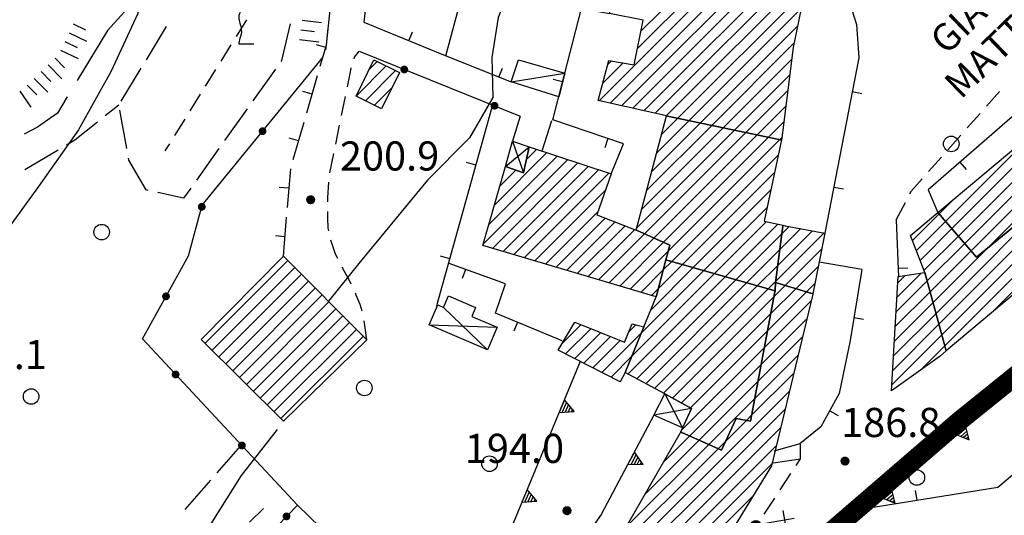
# Model space of a CAD drawing. Extents: x 1661930 to 1663384, y 4852723 to 4853939.
# Drawn here: x 1662427 to 1662528, y 4853352 to 4853403 of the extents above; entities that cross this region are included whole.
import ezdxf

# ---------------------------------------------------------------- set-up
doc = ezdxf.new("R2010")
doc.units = 0
doc.header["$MEASUREMENT"] = 0
doc.linetypes.add('NASCOSTA2', pattern=[0.1875, 0.125, -0.0625])
doc.layers.get('0').update_dxf_attribs({"linetype": 'CONTINUOUS', "lineweight": 13})
doc.layers.add('BASE CARTOGRAFICA', color=7, linetype='CONTINUOUS')
doc.styles.get("Standard").update_dxf_attribs({"font": 'LEROY.SHX'})

# ---------------------------------------------------------------- blocks, each defined once
blk = doc.blocks.new('L07')
at = {"color": 0}
blk.add_lwpolyline([(0.05, 0.551198), (0.01, 0.521198), (-0.03, 0.481198), (-0.04, 0.451198), (-0.05, 0.411198), (-0.07, 0.361198), (-0.07, 0.321198), (-0.07, 0.271198), (-0.06, 0.221198), (-0.04, 0.141198), (-0.02, 0.081198), (-0.01, 0.041198), (0, 0.001198), (0, -0.048802), (0.01, -0.108802), (0, -0.168802), (-0.02, -0.238802), (-0.04, -0.288802), (-0.05, -0.328802), (-0.06, -0.368802), (-0.07, -0.418802), (-0.07, -0.448802), (0.36, -0.448802)], dxfattribs=at)
blk = doc.blocks.new('L03')
at = {"color": 0}
blk.add_lwpolyline([(-0.25, 0, 0.5, 0.5, 1), (0.25, 0, 0.5, 0.5, 1)], format="xyseb", close=True, dxfattribs=at)
blk = doc.blocks.new('*X22')
at = {"color": 0}
for p, q in [((30.778498, 11), (31.373396, 11)), ((30.878897, 11.2), (31.272997, 11.2)), ((30.979297, 11.4), (31.172598, 11.4)), ((30.5777, 10.6), (31.574194, 10.6)), ((30.678099, 10.8), (31.473795, 10.8))]:
    blk.add_line(p, q, dxfattribs=at)
blk = doc.blocks.new('L05')
at = {"color": 0}
blk.add_lwpolyline([(-0.5, 0), (0.5, 0), (0, 0.996025), (-0.5, 0)], dxfattribs=at)
blk.add_blockref('*X22', (-31.075947, -10.596508), dxfattribs=at)
blk = doc.blocks.new('S10')
at = {"color": 0}
blk.add_circle((0, 0), 0.4, dxfattribs=at)
blk = doc.blocks.new('*X1')
at = {"color": 0}
for p, q in [((7.462226, 17.997), (7.502224, 17.997)), ((7.46224, 17.996), (7.50221, 17.996)), ((7.462263, 17.998), (7.502187, 17.998)), ((7.462303, 17.995), (7.502147, 17.995)), ((7.46235, 17.999), (7.5021, 17.999)), ((7.462418, 17.994), (7.502032, 17.994)), ((7.462488, 18), (7.501962, 18)), ((7.462583, 17.993), (7.501867, 17.993)), ((7.462678, 18.001), (7.501772, 18.001)), ((7.462802, 17.992), (7.501648, 17.992)), ((7.462921, 18.002), (7.501529, 18.002)), ((7.463075, 17.991), (7.501375, 17.991)), ((7.46322, 18.003), (7.50123, 18.003)), ((7.463405, 17.99), (7.501045, 17.99)), ((7.463578, 18.004), (7.500872, 18.004)), ((7.463796, 17.989), (7.500654, 17.989)), ((7.463997, 18.005), (7.500453, 18.005)), ((7.46425, 17.988), (7.5002, 17.988)), ((7.464483, 18.006), (7.499967, 18.006)), ((7.464773, 17.987), (7.499677, 17.987)), ((7.46504, 18.007), (7.49941, 18.007)), ((7.465372, 17.986), (7.499078, 17.986)), ((7.465676, 18.008), (7.498774, 18.008)), ((7.466054, 17.985), (7.498396, 17.985)), ((7.466401, 18.009), (7.498049, 18.009)), ((7.466832, 17.984), (7.497618, 17.984)), ((7.467227, 18.01), (7.497223, 18.01)), ((7.468172, 18.011), (7.496278, 18.011)), ((7.469263, 18.012), (7.495187, 18.012)), ((7.470539, 18.013), (7.493911, 18.013)), ((7.472071, 18.014), (7.492379, 18.014)), ((7.474001, 18.015), (7.490449, 18.015)), ((7.476732, 18.016), (7.487718, 18.016)), ((7.467719, 17.983), (7.496731, 17.983)), ((7.468739, 17.982), (7.495711, 17.982)), ((7.469923, 17.981), (7.494527, 17.981)), ((7.471326, 17.98), (7.493124, 17.98)), ((7.473046, 17.979), (7.491404, 17.979)), ((7.475317, 17.978), (7.489133, 17.978)), ((7.479195, 17.977), (7.485255, 17.977))]:
    blk.add_line(p, q, dxfattribs=at)
blk = doc.blocks.new('S34')
at = {"color": 0}
blk.add_circle((0, 0), 0.2, dxfattribs=at)
at = {"color": 0, "xscale": 10, "yscale": 10, "zscale": 10}
blk.add_blockref('*X1', (-74.82225, -179.967691), dxfattribs=at)
blk = doc.blocks.new('*X0')
at = {"color": 0}
for p, q in [((7.68, 20.75), (7.82, 20.75)), ((7.680718, 20.76), (7.819282, 20.76)), ((7.680718, 20.74), (7.819282, 20.74)), ((7.682918, 20.77), (7.817082, 20.77)), ((7.682918, 20.73), (7.817082, 20.73)), ((7.686754, 20.78), (7.813246, 20.78)), ((7.686754, 20.72), (7.813246, 20.72)), ((7.692554, 20.79), (7.807446, 20.79)), ((7.692554, 20.71), (7.807446, 20.71)), ((7.70101, 20.8), (7.79899, 20.8)), ((7.70101, 20.7), (7.79899, 20.7)), ((7.713944, 20.81), (7.786056, 20.81)), ((7.713944, 20.69), (7.786056, 20.69))]:
    blk.add_line(p, q, dxfattribs=at)
blk = doc.blocks.new('S11')
at = {"color": 0}
for points in [[(0, 2), (0, 0)], [(-0.5, 1.5), (0.5, 1.5)]]:
    blk.add_lwpolyline(points, dxfattribs=at)
blk.add_circle((0, 0), 0.233333, dxfattribs=at)
at = {"color": 0, "xscale": 3.333333, "yscale": 3.333333, "zscale": 3.333333}
blk.add_blockref('*X0', (-25.833333, -69.166667), dxfattribs=at)

msp = doc.modelspace()

# ---------------------------------------------------------------- linework, layer by layer
at = {"color": 1, "linetype": 'NASCOSTA2', "ltscale": 20, "const_width": 2}
msp.add_lwpolyline([(1662534.13, 4853253.7), (1662526.07, 4853246.04), (1662524.9, 4853238.19), (1662468.73, 4853231.33), (1662475.41, 4853280.19), (1662493.28, 4853284.51), (1662497.4, 4853298.64), (1662494.85, 4853303.35), (1662491.51, 4853308.45), (1662489.55, 4853314.54), (1662486.01, 4853316.89), (1662480.12, 4853319.25), (1662495.24, 4853332.59), (1662501.62, 4853331.02), (1662503.71, 4853341.48), (1662505.68, 4853341.23), (1662506.3, 4853344.18), (1662507.16, 4853343.94), (1662509.62, 4853348.98), (1662523.79, 4853361.2), (1662557.38, 4853388.26)], dxfattribs=at)
at = {"layer": 'BASE CARTOGRAFICA', "flags": 128}
for points in [[(1662425.81, 4853454.41), (1662430.04, 4853450.49), (1662434.24, 4853449.48), (1662437.13, 4853444.26), (1662437.91, 4853439.23), (1662438.07, 4853434.53), (1662438.02, 4853430.37), (1662435.22, 4853426.17), (1662439.23, 4853423.87), (1662443.25, 4853421.45), (1662442.76, 4853416.98), (1662441.79, 4853412.6), (1662440.6, 4853408.01), (1662439.23, 4853403.07), (1662436.54, 4853397.21), (1662433.16, 4853391.18), (1662429.04, 4853385.34), (1662425.8, 4853380.85)], [(1662458.62, 4853399.43), (1662458.67, 4853399.91), (1662459.69, 4853409.55), (1662459.79, 4853415.93)], [(1662550.24, 4853410.82), (1662520.6, 4853385.01)], [(1662505.49, 4853390.14), (1662505.39, 4853390.16), (1662493.78, 4853392.59), (1662493.68, 4853392.61), (1662486.65, 4853394.2), (1662487.73, 4853398.33), (1662490.34, 4853397.88), (1662491.27, 4853402.46), (1662487.79, 4853403.17), (1662488.46, 4853406.9), (1662488.56, 4853406.88), (1662496.52, 4853405.32), (1662497.24, 4853409.64), (1662497.26, 4853409.74), (1662508.43, 4853408.06), (1662506.7, 4853399.65), (1662505.54, 4853390.36), (1662505.49, 4853390.14)], [(1662463.27, 4853408.87), (1662462.53, 4853402.25)], [(1662486.73, 4853394.18), (1662501.63, 4853409.08)], [(1662502.86, 4853408.9), (1662487.88, 4853393.92)], [(1662489.03, 4853393.66), (1662504.08, 4853408.71)], [(1662505.31, 4853408.53), (1662490.19, 4853393.4)], [(1662491.34, 4853393.14), (1662506.54, 4853408.35)], [(1662507.77, 4853408.16), (1662492.49, 4853392.88)], [(1662493.65, 4853392.62), (1662508.26, 4853407.24)], [(1662508.43, 4853408.06), (1662512.32, 4853404.86), (1662513.21, 4853402.01), (1662513.45, 4853398.6), (1662509.97, 4853380.55)], [(1662478.08, 4853407.13), (1662476.34, 4853402.75), (1662475.71, 4853398.63), (1662475.79, 4853394.51), (1662473.4, 4853390.36), (1662469.09, 4853385.99), (1662465.68, 4853381.87), (1662462.15, 4853377.59), (1662458.88, 4853373.53)], [(1662470.97, 4853398.79), (1662472.99, 4853406.35)], [(1662436.15, 4853401.39), (1662439.31, 4853404.9), (1662440.08, 4853405.92)], [(1662496.46, 4853405.33), (1662490.68, 4853399.56)], [(1662491.04, 4853401.33), (1662495.28, 4853405.57)], [(1662507.9, 4853405.46), (1662494.82, 4853392.38)], [(1662487.99, 4853386.66), (1662489.23, 4853389.74), (1662481.98, 4853392.22), (1662484.92, 4853403.68), (1662487.79, 4853403.17)], [(1662495.99, 4853392.13), (1662507.53, 4853403.68)], [(1662450.44, 4853402.49), (1662449.38, 4853400.79)], [(1662456.18, 4853402.48), (1662458.16, 4853402.22)], [(1662462.53, 4853402.25), (1662470.54, 4853398.96), (1662477.67, 4853396.12)], [(1662432.19, 4853401.18), (1662434, 4853400.31)], [(1662432.63, 4853402.08), (1662433.89, 4853401.47)], [(1662436.15, 4853401.39), (1662433.04, 4853396.26)], [(1662440.15, 4853398.39), (1662442.23, 4853401.8)], [(1662454.94, 4853402.1), (1662454.07, 4853398.33), (1662454, 4853398.22)], [(1662456.05, 4853401.48), (1662457.44, 4853401.3)], [(1662458.04, 4853397.73), (1662458.67, 4853399.91), (1662458.86, 4853401.63)], [(1662467.16, 4853400.35), (1662467.54, 4853401.28)], [(1662507.17, 4853401.9), (1662497.15, 4853391.89)], [(1662543.71, 4853401.19), (1662548.76, 4853395.08), (1662544.6, 4853391.16), (1662546.62, 4853388.74), (1662537.93, 4853381.4), (1662534.36, 4853385.28), (1662525.58, 4853378.07), (1662521.6, 4853382.67), (1662543.71, 4853401.19)], [(1662431.76, 4853400.28), (1662433.02, 4853399.67)], [(1662455.92, 4853400.49), (1662457.91, 4853400.23)], [(1662523.7, 4853380.25), (1662544.13, 4853400.68)], [(1662431.33, 4853399.38), (1662433.13, 4853398.51)], [(1662448.85, 4853399.94), (1662447.8, 4853398.24)], [(1662458.6, 4853399.65), (1662457.64, 4853399.93)], [(1662461.54, 4853398.5), (1662461.58, 4853398.65), (1662462.05, 4853399.26)], [(1662462.05, 4853399.26), (1662478.62, 4853392.59), (1662477.83, 4853390)], [(1662498.32, 4853391.64), (1662506.8, 4853400.12)], [(1662544.77, 4853399.91), (1662524.36, 4853379.49)], [(1662525.01, 4853378.73), (1662545.41, 4853399.13)], [(1662430.77, 4853398.57), (1662431.74, 4853397.56)], [(1662439.75, 4853369.66), (1662444.47, 4853378.21), (1662445.89, 4853383.42), (1662458.3, 4853398.64)], [(1662463.57, 4853398.38), (1662466.2, 4853397.07), (1662464.35, 4853393.35), (1662461.72, 4853394.66), (1662463.57, 4853398.38)], [(1662463.89, 4853398.22), (1662463.1, 4853397.43)], [(1662477.67, 4853396.12), (1662478.43, 4853398.37), (1662483.21, 4853397), (1662482.59, 4853394.59), (1662477.67, 4853396.12)], [(1662487.62, 4853397.91), (1662488, 4853398.29)], [(1662506.55, 4853398.46), (1662499.49, 4853391.4)], [(1662540.73, 4853398.69), (1662523.04, 4853381.01)], [(1662546.05, 4853398.36), (1662526.6, 4853378.91)], [(1662429.33, 4853397.17), (1662430.31, 4853396.17)], [(1662430.05, 4853397.87), (1662431.45, 4853396.43)], [(1662437.54, 4853394.13), (1662439.62, 4853397.54)], [(1662447.27, 4853397.39), (1662446.21, 4853395.69)], [(1662453.42, 4853397.41), (1662451.1, 4853394.15)], [(1662460.83, 4853395.59), (1662461.21, 4853397.49), (1662461.23, 4853397.55)], [(1662461.74, 4853394.65), (1662464.84, 4853397.75)], [(1662465.78, 4853397.28), (1662462.68, 4853394.18)], [(1662476.43, 4853396.61), (1662476.8, 4853397.54)], [(1662489.2, 4853398.08), (1662487.12, 4853396)], [(1662428.62, 4853396.47), (1662430.01, 4853395.04)], [(1662456.65, 4853392.93), (1662457.76, 4853396.77)], [(1662477.67, 4853396.12), (1662483.21, 4853397)], [(1662482.98, 4853396.11), (1662482.01, 4853396.36)], [(1662500.66, 4853391.15), (1662506.35, 4853396.84)], [(1662427.13, 4853395.15), (1662428.27, 4853393.5)], [(1662427.9, 4853395.78), (1662428.88, 4853394.77)], [(1662457.2, 4853394.85), (1662456.24, 4853395.13)], [(1662463.63, 4853393.71), (1662465.43, 4853395.52)], [(1662506.15, 4853395.23), (1662501.83, 4853390.91)], [(1662512.78, 4853395.11), (1662513.76, 4853394.92)], [(1662526.6, 4853393.62), (1662527.92, 4853395.12)], [(1662432, 4853394.56), (1662430.99, 4853392.9), (1662428.93, 4853391.45), (1662427.56, 4853390.74)], [(1662445.69, 4853394.84), (1662444.63, 4853393.14)], [(1662460.23, 4853392.65), (1662460.63, 4853394.61)], [(1662435.91, 4853392.65), (1662437.31, 4853393.76)], [(1662438.13, 4853389.26), (1662437.42, 4853393.2)], [(1662450.52, 4853393.33), (1662448.2, 4853390.07)], [(1662470.04, 4853373.09), (1662475.75, 4853393.64)], [(1662503, 4853390.66), (1662505.95, 4853393.61)], [(1662431.93, 4853389.64), (1662432.79, 4853390.16), (1662435.13, 4853392.02)], [(1662444.1, 4853392.29), (1662443.05, 4853390.59)], [(1662480.86, 4853389.02), (1662481.88, 4853392.15)], [(1662493.68, 4853392.61), (1662493.78, 4853392.59), (1662505.39, 4853390.16), (1662505.49, 4853390.14), (1662503.72, 4853381.78), (1662505.65, 4853381.36), (1662505.64, 4853381.26), (1662504.89, 4853375.45), (1662504.85, 4853374.62), (1662493.71, 4853377.77), (1662493.61, 4853377.8), (1662494.01, 4853379.31), (1662490.66, 4853380.81), (1662490.56, 4853380.85), (1662493.68, 4853392.61)], [(1662492.68, 4853388.82), (1662495.99, 4853392.13)], [(1662494.82, 4853392.38), (1662493.19, 4853390.75)], [(1662524.61, 4853391.38), (1662525.93, 4853392.87)], [(1662455.25, 4853388.12), (1662456.37, 4853391.97)], [(1662459.63, 4853389.71), (1662460.03, 4853391.67)], [(1662490.64, 4853381.12), (1662500.66, 4853391.15)], [(1662499.49, 4853391.4), (1662491.15, 4853383.05)], [(1662491.66, 4853384.97), (1662498.32, 4853391.64)], [(1662497.15, 4853391.89), (1662492.17, 4853386.9)], [(1662505.75, 4853391.99), (1662504.17, 4853390.42)], [(1662522.39, 4853381.76), (1662532.02, 4853391.4)], [(1662455.81, 4853390.05), (1662454.85, 4853390.32)], [(1662477.11, 4853387.39), (1662477.83, 4853390), (1662479.54, 4853389.42), (1662478.96, 4853386.75), (1662477.11, 4853387.39)], [(1662477.83, 4853390), (1662478.96, 4853386.75)], [(1662487.64, 4853390.28), (1662487.32, 4853389.34)], [(1662501.83, 4853390.91), (1662491.41, 4853380.48)], [(1662492.38, 4853380.04), (1662503, 4853390.66)], [(1662504.17, 4853390.42), (1662493.36, 4853379.6)], [(1662493.85, 4853378.68), (1662505.34, 4853390.17)], [(1662505.34, 4853390.17), (1662505.55, 4853390.38)], [(1662522.62, 4853389.13), (1662523.94, 4853390.63)], [(1662427.63, 4853387.08), (1662431.07, 4853389.13)], [(1662442.52, 4853389.74), (1662442.06, 4853389.01)], [(1662447.62, 4853389.26), (1662445.3, 4853386)], [(1662490.56, 4853380.85), (1662490.66, 4853380.81), (1662494.01, 4853379.31), (1662493.61, 4853377.8), (1662492.64, 4853374.08), (1662492.61, 4853373.98), (1662474.77, 4853379.26), (1662477.11, 4853387.39), (1662478.96, 4853386.75), (1662479.54, 4853389.42), (1662487.99, 4853386.66), (1662486.51, 4853382.42), (1662490.56, 4853380.85)], [(1662477.11, 4853387.39), (1662479.54, 4853389.42)], [(1662480.3, 4853389.17), (1662479.27, 4853388.14)], [(1662440.35, 4853384.94), (1662440.13, 4853384.99), (1662438.34, 4853388.05), (1662438.3, 4853388.28)], [(1662459.04, 4853386.77), (1662459.43, 4853388.73)], [(1662474.83, 4853379.46), (1662483.5, 4853388.13)], [(1662482.43, 4853388.48), (1662475.4, 4853381.45)], [(1662475.98, 4853383.43), (1662481.37, 4853388.83)], [(1662505.16, 4853388.58), (1662494.21, 4853377.63)], [(1662520.63, 4853386.89), (1662520.97, 4853387.28), (1662521.95, 4853388.38)], [(1662454.67, 4853383.17), (1662455, 4853387.16)], [(1662474.06, 4853387.54), (1662473.1, 4853387.81)], [(1662484.56, 4853387.78), (1662475.75, 4853378.97)], [(1662478.16, 4853387.03), (1662476.55, 4853385.42)], [(1662476.85, 4853378.65), (1662485.63, 4853387.43)], [(1662486.7, 4853387.08), (1662477.94, 4853378.32)], [(1662523.85, 4853387.84), (1662524.51, 4853387.08)], [(1662479.03, 4853378), (1662487.76, 4853386.74)], [(1662495.32, 4853377.32), (1662504.78, 4853386.79)], [(1662518.72, 4853384.58), (1662518.88, 4853384.89), (1662519.97, 4853386.13)], [(1662444.72, 4853385.18), (1662443.97, 4853384.13), (1662441.33, 4853384.72)], [(1662454.83, 4853385.17), (1662453.83, 4853385.25)], [(1662458.81, 4853383.78), (1662458.81, 4853384.22), (1662458.94, 4853385.78)], [(1662487.4, 4853384.96), (1662480.12, 4853377.68)], [(1662504.4, 4853384.99), (1662496.42, 4853377.01)], [(1662510.89, 4853385.29), (1662511.87, 4853385.1)], [(1662522.45, 4853368.42), (1662520.25, 4853376.51), (1662518.78, 4853380.3), (1662521.6, 4853382.67), (1662525.58, 4853378.07), (1662534.36, 4853385.28), (1662537.93, 4853381.4), (1662522.45, 4853368.42)], [(1662520.6, 4853385.01), (1662521.6, 4853382.67)], [(1662534.38, 4853385.27), (1662521.4, 4853372.29)], [(1662521.7, 4853371.18), (1662535.05, 4853384.53)], [(1662523.31, 4853384.1), (1662521.73, 4853382.52)], [(1662497.52, 4853376.69), (1662504.02, 4853383.2)], [(1662517.31, 4853381.93), (1662518.25, 4853383.7)], [(1662535.73, 4853383.79), (1662522.01, 4853370.07)], [(1662522.31, 4853368.96), (1662536.41, 4853383.06)], [(1662454.25, 4853378.19), (1662454.58, 4853382.18)], [(1662458.92, 4853380.79), (1662458.87, 4853381.05), (1662458.83, 4853382.14), (1662458.82, 4853382.78)], [(1662481.21, 4853377.36), (1662486.64, 4853382.79)], [(1662487.36, 4853382.09), (1662482.3, 4853377.03)], [(1662517.31, 4853381.93), (1662517.53, 4853376.02)], [(1662518.99, 4853379.78), (1662521.73, 4853382.52)], [(1662537.09, 4853382.32), (1662527, 4853372.23)], [(1662483.39, 4853376.71), (1662488.38, 4853381.7)], [(1662489.4, 4853381.3), (1662484.48, 4853376.39)], [(1662485.58, 4853376.06), (1662490.42, 4853380.91)], [(1662503.97, 4853381.73), (1662498.62, 4853376.38)], [(1662499.73, 4853376.07), (1662505.13, 4853381.48)], [(1662504.89, 4853375.45), (1662505.64, 4853381.26), (1662505.65, 4853381.36), (1662505.88, 4853381.31), (1662509.97, 4853380.55), (1662508.76, 4853374.46), (1662508.72, 4853374.3), (1662508.64, 4853374.32), (1662508.62, 4853374.33), (1662504.99, 4853375.42), (1662504.89, 4853375.45)], [(1662507.49, 4853381.01), (1662505.33, 4853378.85)], [(1662505.54, 4853380.47), (1662506.3, 4853381.23)], [(1662522.39, 4853381.76), (1662519.38, 4853378.76)], [(1662519.78, 4853377.74), (1662523.04, 4853381.01)], [(1662454.42, 4853380.18), (1662453.42, 4853380.27)], [(1662491.41, 4853380.48), (1662486.67, 4853375.74)], [(1662487.76, 4853375.42), (1662492.38, 4853380.04)], [(1662505.54, 4853380.47), (1662500.83, 4853375.76)], [(1662509.88, 4853380.57), (1662504.91, 4853375.6)], [(1662505.12, 4853377.23), (1662508.69, 4853380.79)], [(1662523.7, 4853380.25), (1662520.17, 4853376.72)], [(1662459.84, 4853377.94), (1662459.62, 4853378.39), (1662459.32, 4853379.21), (1662459.14, 4853379.81)], [(1662493.36, 4853379.6), (1662488.85, 4853375.1)], [(1662501.93, 4853375.45), (1662505.33, 4853378.85)], [(1662505.88, 4853375.16), (1662509.65, 4853378.93)], [(1662520.49, 4853375.63), (1662524.36, 4853379.49)], [(1662521.1, 4853373.4), (1662526.6, 4853378.91)], [(1662454.25, 4853361.19), (1662445.8, 4853369.61), (1662454.25, 4853378.19), (1662462.83, 4853369.55), (1662454.25, 4853361.19)], [(1662471.38, 4853377.91), (1662470.42, 4853378.18)], [(1662489.94, 4853374.77), (1662493.85, 4853378.68)], [(1662525.01, 4853378.73), (1662520.8, 4853374.52)], [(1662454.71, 4853377.73), (1662446.2, 4853369.22)], [(1662446.91, 4853368.51), (1662455.42, 4853377.02)], [(1662461.23, 4853375.29), (1662461.08, 4853375.6), (1662460.54, 4853376.59), (1662460.3, 4853377.05)], [(1662482.95, 4853369.46), (1662476.09, 4853372.32), (1662477.11, 4853375.33), (1662471.31, 4853377.42)], [(1662492.61, 4853373.98), (1662492.64, 4853374.08), (1662493.61, 4853377.8), (1662493.71, 4853377.77), (1662504.85, 4853374.62), (1662504.83, 4853374.52), (1662502.3, 4853361.18), (1662500.82, 4853361.48), (1662499.33, 4853358.2), (1662495.24, 4853360.04), (1662495.14, 4853360.09), (1662496.24, 4853362.51), (1662493.5, 4853363.99), (1662489.42, 4853366.19), (1662491.35, 4853370.9), (1662492.61, 4853373.98)], [(1662496.42, 4853377.01), (1662492.08, 4853372.66)], [(1662492.84, 4853374.85), (1662495.32, 4853377.32)], [(1662494.21, 4853377.63), (1662493.34, 4853376.76)], [(1662505.12, 4853377.23), (1662503.03, 4853375.14)], [(1662509.3, 4853377.16), (1662506.97, 4853374.83)], [(1662513.78, 4853376.79), (1662509.38, 4853377.56)], [(1662517.5, 4853376.93), (1662518.5, 4853376.97)], [(1662456.12, 4853376.31), (1662447.62, 4853367.8)], [(1662472.98, 4853376.82), (1662472.65, 4853375.88)], [(1662489.7, 4853366.04), (1662499.73, 4853376.07)], [(1662498.62, 4853376.38), (1662490.11, 4853367.87)], [(1662493.34, 4853376.76), (1662491.03, 4853374.45)], [(1662491.1, 4853370.27), (1662497.52, 4853376.69)], [(1662513.78, 4853376.79), (1662512.56, 4853369.49), (1662511.44, 4853364.03), (1662509.54, 4853360.62), (1662507.4, 4853358.87), (1662504.72, 4853358.12)], [(1662542.85, 4853376.6), (1662514.51, 4853352.27)], [(1662520.25, 4853376.51), (1662522.45, 4853368.42), (1662521.83, 4853367.89), (1662516.82, 4853364.33), (1662517.51, 4853376.07), (1662520.25, 4853376.51)], [(1662519.91, 4853376.46), (1662517.39, 4853373.94)], [(1662517.48, 4853375.44), (1662518.22, 4853376.19)], [(1662448.33, 4853367.1), (1662456.83, 4853375.6)], [(1662457.53, 4853374.89), (1662449.03, 4853366.39)], [(1662504.85, 4853374.62), (1662504.89, 4853375.45), (1662504.99, 4853375.42), (1662508.62, 4853374.33), (1662508.64, 4853374.32), (1662508.72, 4853374.3), (1662508.71, 4853374.26), (1662504.47, 4853356.61), (1662497.19, 4853344.74), (1662492.1, 4853336.69), (1662492, 4853336.77), (1662486.82, 4853340.74), (1662484.16, 4853337.14), (1662483.13, 4853336.2), (1662482.16, 4853337.25), (1662482.07, 4853337.35), (1662495.08, 4853359.94), (1662495.14, 4853360.09), (1662495.24, 4853360.04), (1662499.33, 4853358.2), (1662500.82, 4853361.48), (1662502.3, 4853361.18), (1662504.83, 4853374.52), (1662504.85, 4853374.62)], [(1662500.83, 4853375.76), (1662490.62, 4853365.55)], [(1662491.53, 4853365.05), (1662501.93, 4853375.45)], [(1662492.12, 4853374.13), (1662492.84, 4853374.85)], [(1662503.03, 4853375.14), (1662492.45, 4853364.56)], [(1662493.37, 4853364.06), (1662504.14, 4853374.82)], [(1662504.14, 4853374.82), (1662504.91, 4853375.6)], [(1662504.41, 4853372.27), (1662506.97, 4853374.83)], [(1662505.88, 4853375.16), (1662504.74, 4853374.01)], [(1662508.06, 4853374.5), (1662508.95, 4853375.4)], [(1662517.3, 4853372.43), (1662520.49, 4853375.63)], [(1662449.74, 4853365.69), (1662458.24, 4853374.18)], [(1662462.34, 4853372.51), (1662462.16, 4853373.19), (1662461.75, 4853374.17), (1662461.66, 4853374.38)], [(1662469.26, 4853371.1), (1662470.13, 4853373.15), (1662470.73, 4853372.9), (1662471.23, 4853374.08), (1662474.03, 4853372.88), (1662473.64, 4853371.97), (1662476.24, 4853370.86), (1662475.25, 4853368.55), (1662469.26, 4853371.1)], [(1662504.74, 4853374.01), (1662494.29, 4853363.57)], [(1662508.06, 4853374.5), (1662504.08, 4853370.52)], [(1662520.8, 4853374.52), (1662517.21, 4853370.93)], [(1662458.94, 4853373.47), (1662450.45, 4853364.98)], [(1662470.73, 4853372.9), (1662475.25, 4853368.55)], [(1662503.74, 4853368.78), (1662508.55, 4853373.58)], [(1662517.12, 4853369.43), (1662521.1, 4853373.4)], [(1662451.16, 4853364.28), (1662459.65, 4853372.76)], [(1662460.35, 4853372.05), (1662451.87, 4853363.57)], [(1662495.21, 4853363.07), (1662504.41, 4853372.27)], [(1662512.96, 4853371.86), (1662513.95, 4853371.69)], [(1662521.4, 4853372.29), (1662517.04, 4853367.93)], [(1662452.58, 4853362.86), (1662461.05, 4853371.34)], [(1662462.83, 4853369.55), (1662462.57, 4853371.53)], [(1662469.26, 4853371.1), (1662476.24, 4853370.86)], [(1662478.34, 4853371.39), (1662477.95, 4853370.46)], [(1662491.35, 4853370.9), (1662489.42, 4853366.19), (1662488.91, 4853365.24), (1662482.52, 4853368.51), (1662484.22, 4853371.37), (1662489.34, 4853369.32), (1662490.15, 4853371.21), (1662491.35, 4853370.9)], [(1662484.87, 4853371.11), (1662482.9, 4853369.15)], [(1662490.53, 4853371.11), (1662489.8, 4853370.39)], [(1662508.1, 4853371.72), (1662503.41, 4853367.03)], [(1662516.95, 4853366.42), (1662521.7, 4853371.18)], [(1662461.76, 4853370.63), (1662453.28, 4853362.16)], [(1662453.99, 4853361.45), (1662462.46, 4853369.92)], [(1662483.29, 4853368.12), (1662485.88, 4853370.71)], [(1662486.89, 4853370.3), (1662484.22, 4853367.64)], [(1662485.16, 4853367.16), (1662487.9, 4853369.9)], [(1662487.03, 4853366.2), (1662491.1, 4853370.27)], [(1662504.08, 4853370.52), (1662496.13, 4853362.57)], [(1662503.08, 4853365.29), (1662507.66, 4853369.86)], [(1662522.01, 4853370.07), (1662516.86, 4853364.92)], [(1662439.75, 4853369.66), (1662455.69, 4853352.56), (1662436.98, 4853333.21)], [(1662488.91, 4853369.5), (1662486.09, 4853366.68)], [(1662495.22, 4853360.25), (1662503.74, 4853368.78)], [(1662519.79, 4853366.44), (1662522.31, 4853368.96)], [(1662490.11, 4853367.87), (1662487.97, 4853365.73)], [(1662507.21, 4853368), (1662502.75, 4853363.54)], [(1662484.8, 4853367.35), (1662475.51, 4853344.98), (1662476.67, 4853343.67)], [(1662503.41, 4853367.03), (1662496.06, 4853359.68)], [(1662502.42, 4853361.8), (1662506.76, 4853366.14)], [(1662488.9, 4853365.25), (1662488.94, 4853365.28)], [(1662497.03, 4853359.24), (1662503.08, 4853365.29)], [(1662506.32, 4853364.28), (1662485.72, 4853343.68)], [(1662493.5, 4853363.99), (1662496.24, 4853362.51), (1662495.33, 4853360.52), (1662492.38, 4853361.81), (1662493.5, 4853363.99)], [(1662493.5, 4853363.99), (1662495.33, 4853360.52)], [(1662502.75, 4853363.54), (1662498.01, 4853358.8)], [(1662492.38, 4853361.81), (1662486.93, 4853351.57), (1662479, 4853340.25)], [(1662483.8, 4853340.35), (1662505.87, 4853362.42)], [(1662496.24, 4853362.51), (1662492.38, 4853361.81)], [(1662501.89, 4853361.27), (1662502.42, 4853361.8)], [(1662510.46, 4853362.26), (1662511.33, 4853361.78)], [(1662499.76, 4853359.13), (1662501.89, 4853361.27)], [(1662453.6, 4853360.33), (1662449.92, 4853355.6), (1662446.88, 4853350.79), (1662443.99, 4853345.51), (1662441.43, 4853340.81), (1662438.56, 4853336.55), (1662436.78, 4853332.49), (1662435.51, 4853328.39), (1662433.52, 4853323.8), (1662431.28, 4853318.92), (1662429.47, 4853314.61), (1662427.93, 4853311.19)], [(1662505.42, 4853360.55), (1662482.14, 4853337.28)], [(1662496.06, 4853359.68), (1662493.4, 4853357.02)], [(1662527.75, 4853354.41), (1662534.23, 4853359.86)], [(1662450.04, 4853358.89), (1662447.41, 4853355.88)], [(1662486.94, 4853340.65), (1662504.97, 4853358.69)], [(1662498.01, 4853358.8), (1662489.56, 4853350.35)], [(1662491.48, 4853353.68), (1662497.03, 4853359.24)], [(1662498.98, 4853358.36), (1662499.76, 4853359.13)], [(1662504.63, 4853356.91), (1662507.45, 4853357.31), (1662507.45, 4853358.82)], [(1662487.64, 4853347.02), (1662498.98, 4853358.36)], [(1662504.53, 4853356.83), (1662487.74, 4853340.04)], [(1662507, 4853356.63), (1662507.45, 4853357.31)], [(1662505.36, 4853354.12), (1662506.46, 4853355.79)], [(1662446.75, 4853355.13), (1662444.12, 4853352.11)], [(1662514.51, 4853352.27), (1662527.75, 4853354.41)], [(1662519.45, 4853353.07), (1662519.29, 4853354.06)], [(1662475.51, 4853344.98), (1662474.17, 4853345.78), (1662466.4, 4853340.28), (1662462.84, 4853345.6), (1662455.69, 4853352.56)], [(1662488.54, 4853339.43), (1662502.5, 4853353.39)], [(1662503.71, 4853351.61), (1662504.81, 4853353.28)], [(1662452.21, 4853352.19), (1662450.77, 4853350.8)]]:
    msp.add_lwpolyline(points, dxfattribs=at)

# ---------------------------------------------------------------- block references
at = {"layer": 'BASE CARTOGRAFICA'}
for name, p, xscale, yscale, zscale in [('L07', (1662449.91, 4853401.64), 3.599999904632568, 3.599999904632568, 3.599999904632568), ('S10', (1662522.97, 4853389.73), 2, 2, 2), ('S34', (1662457.06, 4853383.99), 2, 2, 2), ('S10', (1662435.55, 4853380.65), 2, 2, 2), ('S10', (1662462.58, 4853364.61), 2, 2, 2), ('S10', (1662428.29, 4853363.73), 2, 2, 2), ('S10', (1662475.46, 4853356.81), 2, 2, 2), ('S34', (1662512.04, 4853357.09), 2, 2, 2), ('S10', (1662519.43, 4853355.39), 2, 2, 2), ('S34', (1662483.43, 4853351.99), 2, 2, 2)]:
    msp.add_blockref(name, p, dxfattribs=dict(at, xscale=xscale, yscale=yscale, zscale=zscale))
for name, p, xscale, yscale, zscale, rotation in [('L03', (1662466.69, 4853397.39), 0.8000000119209293, 0.8000000119209293, 0.8000000119209293, 338.0738201141357), ('L03', (1662475.97, 4853393.66), 0.800000011920929, 0.800000011920929, 0.800000011920929, 338.0731773376465), ('L03', (1662452.11, 4853391.04), 0.8000000119209287, 0.8000000119209287, 0.8000000119209287, 50.80721664428712), ('L03', (1662445.85, 4853383.26), 0.800000011920929, 0.800000011920929, 0.800000011920929, 74.75487518310547), ('L03', (1662442.17, 4853374.04), 0.800000011920929, 0.800000011920929, 0.800000011920929, 61.09953689575195), ('L03', (1662443.16, 4853366), 0.800000011920929, 0.800000011920929, 0.800000011920929, 312.9889640808105), ('L05', (1662482.89, 4853362.73), 1.399999976158142, 1.399999976158142, 1.399999976158142, 247.4474792480469), ('L05', (1662523.89, 4853360.32), 1.399999976158142, 1.399999976158142, 1.399999976158142, 220.6461639404296), ('L03', (1662449.98, 4853358.69), 0.8000000119209291, 0.8000000119209291, 0.8000000119209291, 312.9893035888672), ('L05', (1662490.03, 4853357.4), 1.399999976158142, 1.399999976158142, 1.399999976158142, 241.9770965576172), ('L05', (1662479.05, 4853353.5), 1.399999976158142, 1.399999976158142, 1.399999976158142, 247.4476470947266), ('L05', (1662516.3, 4853353.8), 1.399999976158142, 1.399999976158142, 1.399999976158142, 220.6457672119141), ('L03', (1662454.57, 4853351.39), 0.800000011920929, 0.800000011920929, 0.800000011920929, 225.9632110595703), ('S11', (1662502.86, 4853350.49), 2, 2, 2, 280)]:
    msp.add_blockref(name, p, dxfattribs=dict(at, xscale=xscale, yscale=yscale, zscale=zscale, rotation=rotation))

# ---------------------------------------------------------------- texts
for s, p in [('GIACOMO', (1662522.47, 4853398.79)), ('MATTEOTTI', (1662523.95, 4853394.24))]:
    msp.add_text(s, height=2.8, rotation=44, dxfattribs=at).set_placement(p)
for s, p in [('200.9', (1662460.06, 4853386.99)), ('208.1', (1662419.69, 4853366.55)), ('186.8', (1662511.63, 4853359.56)), ('194.0', (1662472.91, 4853356.89))]:
    msp.add_text(s, height=3, dxfattribs=at).set_placement(p)

doc.saveas('drawing.dxf')
